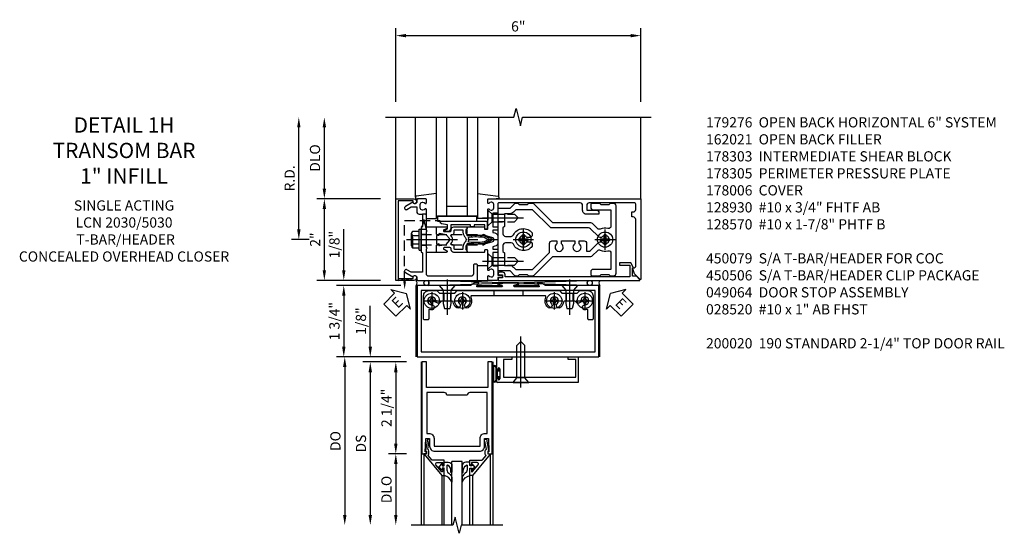
# Model space of a CAD drawing. Units: inches. Extents: x 0 to 188, y 0 to 121.
# Drawn here: x 119 to 144, y 104 to 117 of the extents above; entities that cross this region are included whole.
import ezdxf

# ---------------------------------------------------------------- set-up
doc = ezdxf.new("R2010")
doc.units = ezdxf.units.IN
doc.header["$MEASUREMENT"] = 0
for name, pattern in [('CENTER', [2, 1.25, -0.25, 0.25, -0.25]), ('HIDDEN', [0.375, 0.25, -0.125]), ('HIDDEN2', [0.1875, 0.125, -0.0625])]:
    doc.linetypes.add(name, pattern=pattern)
doc.layers.get('0').update_dxf_attribs({"color": 4})
for name, color, linetype in [('CENTER', 1, 'CENTER'), ('DIME', 2, 'Continuous'), ('HIDDEN', 3, 'HIDDEN'), ('HIDDEN2', 3, 'HIDDEN2'), ('PARTSLIST', 3, 'Continuous'), ('TEXT', 3, 'Continuous')]:
    doc.layers.add(name, color=color, linetype=linetype)
doc.styles.get("Standard").update_dxf_attribs({"font": 'arial.ttf'})
doc.dimstyles.new('EXT_ON-OFF', dxfattribs={"dimscale": 2, "dimtxt": 0.125, "dimasz": 0.125, "dimexe": 0.09, "dimexo": 0.1875, "dimgap": 0.05, "dimtad": 3, "dimdec": 5, "dimzin": 3, "dimdsep": 46, "dimlunit": 5, "dimtxsty": 'Standard', "dimcen": 0, "dimse2": 1, "dimazin": 0, "dimtfac": 1, "dimtdec": 5, "dimtofl": 0, "dimtmove": 0, "dimatfit": 0, "dimfxl": 1, "dimfrac": 2, "dimtolj": 1, "dimtzin": 3, "dimarcsym": 0})
doc.dimstyles.new('EXT_ON-ON', dxfattribs={"dimscale": 2, "dimtxt": 0.125, "dimasz": 0.125, "dimexe": 0.09, "dimexo": 0.1875, "dimgap": 0.05, "dimtad": 3, "dimdec": 5, "dimzin": 3, "dimdsep": 46, "dimlunit": 5, "dimtxsty": 'Standard', "dimcen": 0, "dimazin": 0, "dimtfac": 1, "dimtdec": 5, "dimtofl": 0, "dimtmove": 0, "dimatfit": 0, "dimfxl": 1, "dimfrac": 2, "dimtolj": 1, "dimtzin": 3, "dimarcsym": 0})

# ---------------------------------------------------------------- blocks, each defined once
blk = doc.blocks.new('*D38')
at = {"layer": 'DIME', "color": 0, "lineweight": -2, "transparency": 16777216}
for p, q in [((-1.125, 0.25), (-1.125, 1.255)), ((-0.375, 0), (-1.305, 0)), ((-0.237, -0.125), (-1.305, -0.125)), ((-1.125, -0.375), (-1.125, -0.625))]:
    blk.add_line(p, q, dxfattribs=at)
at = {"layer": 'DIME', "color": 0, "transparency": 16777216}
for points in [[(-1.167, 0.25), (-1.083, 0.25), (-1.125, 0)], [(-1.167, -0.375), (-1.083, -0.375), (-1.125, -0.125)]]:
    blk.add_solid(points, dxfattribs=at)
at = {"layer": 'DIME', "color": 0, "transparency": 16777216, "insert": (-1.354, 0.878), "char_height": 0.25, "attachment_point": 5, "rotation": 90}
blk.add_mtext('\\A1;1/8"', dxfattribs=at)
blk = doc.blocks.new('*D39')
at = {"layer": 'DIME', "color": 0, "lineweight": -2, "transparency": 16777216}
for p, q in [((-0.237, -2.375), (-0.68, -2.375)), ((-0.5, -2.625), (-0.5, -3.875))]:
    blk.add_line(p, q, dxfattribs=at)
at = {"layer": 'DIME', "color": 0, "transparency": 16777216}
for points in [[(-0.542, -2.625), (-0.458, -2.625), (-0.5, -2.375)], [(-0.542, -3.875), (-0.458, -3.875), (-0.5, -4.125)]]:
    blk.add_solid(points, dxfattribs=at)
at = {"layer": 'DIME', "color": 0, "transparency": 16777216, "insert": (-0.729, -3.25), "char_height": 0.25, "attachment_point": 5, "rotation": 90}
blk.add_mtext('\\A1;DLO', dxfattribs=at)
blk = doc.blocks.new('*D40')
at = {"layer": 'DIME', "color": 0, "lineweight": -2, "transparency": 16777216}
for p, q in [((-0.237, -0.125), (-0.68, -0.125)), ((-0.5, -0.375), (-0.5, -2.125)), ((-0.237, -2.375), (-0.68, -2.375))]:
    blk.add_line(p, q, dxfattribs=at)
at = {"layer": 'DIME', "color": 0, "transparency": 16777216}
for points in [[(-0.542, -0.375), (-0.458, -0.375), (-0.5, -0.125)], [(-0.542, -2.125), (-0.458, -2.125), (-0.5, -2.375)]]:
    blk.add_solid(points, dxfattribs=at)
at = {"layer": 'DIME', "color": 0, "transparency": 16777216, "insert": (-0.729, -1.25), "char_height": 0.25, "attachment_point": 5, "rotation": 90}
blk.add_mtext('\\A1;2 1/4"', dxfattribs=at)
blk = doc.blocks.new('*D41')
at = {"layer": 'DIME', "color": 0, "lineweight": -2, "transparency": 16777216}
for p, q in [((-0.237, -0.125), (-1.305, -0.125)), ((-1.125, -0.375), (-1.125, -3.875))]:
    blk.add_line(p, q, dxfattribs=at)
at = {"layer": 'DIME', "color": 0, "transparency": 16777216}
for points in [[(-1.167, -0.375), (-1.083, -0.375), (-1.125, -0.125)], [(-1.167, -3.875), (-1.083, -3.875), (-1.125, -4.125)]]:
    blk.add_solid(points, dxfattribs=at)
at = {"layer": 'DIME', "color": 0, "transparency": 16777216, "insert": (-1.354, -2.125), "char_height": 0.25, "attachment_point": 5, "rotation": 90}
blk.add_mtext('\\A1;DS', dxfattribs=at)
blk = doc.blocks.new('*D42')
at = {"layer": 'DIME', "color": 0, "lineweight": -2, "transparency": 16777216}
for p, q in [((-0.375, 0), (-1.93, 0)), ((-1.75, -0.25), (-1.75, -3.875))]:
    blk.add_line(p, q, dxfattribs=at)
at = {"layer": 'DIME', "color": 0, "transparency": 16777216}
for points in [[(-1.792, -0.25), (-1.708, -0.25), (-1.75, 0)], [(-1.792, -3.875), (-1.708, -3.875), (-1.75, -4.125)]]:
    blk.add_solid(points, dxfattribs=at)
at = {"layer": 'DIME', "color": 0, "transparency": 16777216, "insert": (-1.979, -2.062), "char_height": 0.25, "attachment_point": 5, "rotation": 90}
blk.add_mtext('\\A1;DO', dxfattribs=at)
blk = doc.blocks.new('B200020')
for points in [[(1.75, -0.75), (0.25, -0.75), (0.25, -0.125), (0.138, -0.125), (0.138, -2.375), (0.25, -2.375), (0.25, -2.325), (0.218, -2.325), (0.234, -2.001), (0.328, -2.001), (0.328, -2.188, 0.414214), (0.453, -2.313), (1.547, -2.313, 0.414214), (1.672, -2.188), (1.672, -2.001), (1.766, -2.001), (1.782, -2.325), (1.75, -2.325), (1.75, -2.375), (1.862, -2.375), (1.862, -0.125), (1.75, -0.125)], [(1.25, -0.937), (0.75, -0.937, 0.414214), (0.688, -0.875), (0.263, -0.875), (0.263, -1.876), (0.312, -1.876, -0.414214), (0.437, -2.001), (0.437, -2.188), (1.563, -2.188), (1.563, -2.001, -0.414214), (1.688, -1.876), (1.737, -1.876), (1.737, -0.875), (1.312, -0.875, 0.414214)]]:
    blk.add_lwpolyline(points, format="xyb", close=True)
blk = doc.blocks.new('B200041')
blk.add_lwpolyline([(0.068, -0.306), (0.07, -0.306, -0.414214), (0.078, -0.314), (0.078, -0.348, -0.414214), (0.07, -0.356), (0.026, -0.356), (-0.023, -0.084), (-0.023, -0.064), (0, -0.067), (0, 0), (-0.053, 0, -0.63707), (-0.059, 0.013), (0.375, 0.53), (0.438, 0.53), (0.438, 0.393, -0.414214), (0.406, 0.361), (0.398, 0.361), (0.398, 0.424, 0.700208), (0.37, 0.434), (0.232, 0.27, 0.63707), (0.256, 0.217), (0.398, 0.217), (0.398, 0.277), (0.406, 0.277, -0.414214), (0.438, 0.245), (0.438, 0.159), (0.154, 0.159, 0.221695), (0.13, 0.148), (0.041, 0.041, -0.202003), (0.058, 0), (0.058, -0.068, -0.243549), (0.033, -0.115)], format="xyb", close=True)
blk = doc.blocks.new('B027563-M5')
blk.add_lwpolyline([(0.237, -0.033), (0.237, 0.073, -0.122769), (0.252, 0.132, 0.135651), (0.36, 0.257), (0.36, 0.377, -0.214709), (0.172, 0.211), (0.172, 0.044, -0.427379), (0.162, 0.034), (0.126, 0.034, -0.601007), (0.118, 0.049), (0.129, 0.069, 0.919964), (0.112, 0.08), (0.053, 0.018, 0.417539), (0.053, -0.01), (0.113, -0.073, 0.902954), (0.129, -0.061), (0.117, -0.041, -0.588539), (0.126, -0.026), (0.162, -0.026, -0.437855), (0.172, -0.037), (0.172, -0.095, 0.414168), (0.192, -0.115), (0.27, -0.115, 0.415817), (0.36, -0.025), (0.359, 0.077, 0.075933), (0.352, 0.134, 0.99043), (0.332, 0.132), (0.334, 0.108, -0.262094), (0.252, -0.042, -0.564899), (0.237, -0.033, -0.564899)], format="xyb")
blk = doc.blocks.new('S200GT01')
for p, q in [((-0.061, -0.008), (-0.061, -1.75)), ((0.625, -1.75), (0.625, -0.188)), ((0.875, -0.188), (0.625, -0.188)), ((0.875, -1.75), (0.875, -0.188)), ((1.561, -0.008), (1.561, -1.75)), ((0.375, -0.53), (0.375, -1.75)), ((0.438, -1.75), (0.438, -0.53)), ((1.062, -1.75), (1.062, -0.53)), ((1.125, -0.53), (1.125, -1.75))]:
    blk.add_line(p, q)
at = {"extrusion": (0, 0, -1), "zscale": -1, "rotation": 180}
for name, p in [('B200041', (0, 0)), ('B027563-M5', (-0.266, -0.318))]:
    blk.add_blockref(name, p, dxfattribs=at)
at = {"rotation": 180}
for name, p in [('B200041', (1.5, 0)), ('B027563-M5', (1.234, -0.318))]:
    blk.add_blockref(name, p, dxfattribs=at)
blk = doc.blocks.new('*D1982')
at = {"layer": 'DIME', "color": 0, "lineweight": -2, "transparency": 16777216}
for p, q in [((126.262, 111.669), (126.262, 114.169)), ((126.512, 111.419), (126.082, 111.419))]:
    blk.add_line(p, q, dxfattribs=at)
at = {"layer": 'DIME', "color": 0, "transparency": 16777216}
for points in [[(126.221, 114.169), (126.304, 114.169), (126.262, 114.419)], [(126.221, 111.669), (126.304, 111.669), (126.262, 111.419)]]:
    blk.add_solid(points, dxfattribs=at)
at = {"layer": 'DIME', "color": 0, "transparency": 16777216, "insert": (126.037, 112.919), "char_height": 0.25, "attachment_point": 5, "rotation": 90}
blk.add_mtext('\\A1;R.D.', dxfattribs=at)
blk = doc.blocks.new('*D1983')
at = {"layer": 'DIME', "color": 0, "lineweight": -2, "transparency": 16777216}
for p, q in [((126.887, 112.669), (126.887, 114.169)), ((128.262, 112.419), (126.707, 112.419))]:
    blk.add_line(p, q, dxfattribs=at)
at = {"layer": 'DIME', "color": 0, "transparency": 16777216}
for points in [[(126.846, 114.169), (126.929, 114.169), (126.887, 114.419)], [(126.846, 112.669), (126.929, 112.669), (126.887, 112.419)]]:
    blk.add_solid(points, dxfattribs=at)
at = {"layer": 'DIME', "color": 0, "transparency": 16777216, "insert": (126.658, 113.419), "char_height": 0.25, "attachment_point": 5, "rotation": 90}
blk.add_mtext('\\A1;DLO', dxfattribs=at)
blk = doc.blocks.new('*D1984')
at = {"layer": 'DIME', "color": 0, "lineweight": -2, "transparency": 16777216}
for p, q in [((126.887, 110.669), (126.887, 112.169)), ((128.262, 110.419), (126.707, 110.419))]:
    blk.add_line(p, q, dxfattribs=at)
at = {"layer": 'DIME', "color": 0, "transparency": 16777216}
for points in [[(126.846, 112.169), (126.929, 112.169), (126.887, 112.419)], [(126.846, 110.669), (126.929, 110.669), (126.887, 110.419)]]:
    blk.add_solid(points, dxfattribs=at)
at = {"layer": 'DIME', "color": 0, "transparency": 16777216, "insert": (126.662, 111.419), "char_height": 0.25, "attachment_point": 5, "rotation": 90}
blk.add_mtext('\\A1;2"', dxfattribs=at)
blk = doc.blocks.new('*D1985')
at = {"layer": 'DIME', "color": 0, "lineweight": -2, "transparency": 16777216}
for p, q in [((128.637, 114.794), (128.637, 116.599)), ((134.637, 114.794), (134.637, 116.599)), ((128.887, 116.419), (134.387, 116.419))]:
    blk.add_line(p, q, dxfattribs=at)
at = {"layer": 'DIME', "color": 0, "transparency": 16777216}
for points in [[(128.887, 116.46), (128.887, 116.377), (128.637, 116.419)], [(134.387, 116.46), (134.387, 116.377), (134.637, 116.419)]]:
    blk.add_solid(points, dxfattribs=at)
at = {"layer": 'DIME', "color": 0, "transparency": 16777216, "insert": (131.637, 116.646), "char_height": 0.25, "attachment_point": 5}
blk.add_mtext('\\A1;6"', dxfattribs=at)
blk = doc.blocks.new('B162310-M')
for p, q in [((-0.313, -0.25), (-0.313, 0)), ((0.313, 0), (0.313, -0.25))]:
    blk.add_line(p, q)
at = {"ltscale": 0.25}
blk.add_line((-0.1, 0), (0.1, 0), dxfattribs=at)
blk = doc.blocks.new('B027850-M')
blk.add_line((-0.3, 0.15), (-0.3, 0.4))
blk.add_lwpolyline([(0.314, 0.4), (0.242, -0.103, -0.373552), (0.223, -0.12), (0.2, -0.12, -0.414214), (0.18, -0.1), (0.18, -0.056)], format="xyb")
blk = doc.blocks.new('B178305')
blk.add_lwpolyline([(-0.235, -0.21), (-0.25, -0.225), (-0.25, -0.454), (-0.265, -0.469), (-0.25, -0.484), (-0.25, -0.742, -0.669376), (-0.276, -0.753, 0.199773), (-0.339, -0.726), (-0.35, -0.726, 0.414214), (-0.4, -0.776), (-0.4, -0.864, 0.414214), (-0.35, -0.914), (-0.339, -0.914, 0.199773), (-0.276, -0.887, -0.669376), (-0.25, -0.898), (-0.25, -0.98, -0.414214), (-0.27, -1), (-0.456, -1, -0.414214), (-0.486, -0.97), (-0.486, -0.93, 0.84909), (-0.583, -0.914), (-0.766, -0.809, -1), (-0.726, -0.739), (-0.621, -0.8), (-0.486, -0.8), (-0.486, -0.686, -0.414214), (-0.426, -0.626), (-0.35, -0.626), (-0.35, -0.325), (-0.375, -0.3), (-0.375, -0.015), (-0.36, 0), (-0.375, 0.015), (-0.375, 0.3), (-0.35, 0.325), (-0.35, 0.8), (-0.621, 0.8), (-0.726, 0.739, -1), (-0.766, 0.809), (-0.583, 0.914, 0.84909), (-0.486, 0.93), (-0.486, 0.97, -0.414214), (-0.456, 1), (1, 1), (1, 0.63, -0.414214), (0.97, 0.6), (0.93, 0.6, -0.414214), (0.9, 0.63), (0.9, 0.84, 0.414214), (0.84, 0.9), (-0.19, 0.9, 0.414214), (-0.25, 0.84), (-0.25, 0.225), (-0.235, 0.21), (-0.25, 0.195), (-0.25, -0.195)], format="xyb", close=True)
at = {"layer": 'HIDDEN'}
for p, q in [((-0.375, 0.133), (-0.25, 0.133)), ((-0.375, -0.133), (-0.25, -0.133))]:
    blk.add_line(p, q, dxfattribs=at)
blk = doc.blocks.new('B178014')
at = {"color": 4}
for points in [[(1.177, -0.885), (1.25, -0.885), (1.28, -0.855), (1.47, -0.855), (1.5, -0.885), (1.609, -0.885, 0.198912), (1.631, -0.876), (2.097, -0.41), (3.024, -0.41, 0.198912), (3.067, -0.392), (3.188, -0.271, -0.314012), (3.256, -0.259, 0.171809), (3.445, -0.276, -0.489155), (3.52, -0.334), (3.52, -0.73), (3.085, -0.73, 0.414214), (3.025, -0.79), (3.025, -0.855, 0.414214), (3.055, -0.885), (3.25, -0.885), (3.28, -0.855), (3.47, -0.855), (3.5, -0.885), (3.585, -0.885, 0.414214), (3.645, -0.825), (3.645, 0.825, 0.414214), (3.585, 0.885), (3.5, 0.885), (3.47, 0.855), (3.28, 0.855), (3.25, 0.885), (3.055, 0.885, 0.414214), (3.025, 0.855), (3.025, 0.79, 0.414214), (3.085, 0.73), (3.52, 0.73), (3.52, 0.334, -0.489155), (3.445, 0.276, 0.171809), (3.256, 0.259, -0.314012), (3.188, 0.271), (3.067, 0.392, 0.198912), (3.024, 0.41), (2.097, 0.41), (1.631, 0.876, 0.198912), (1.609, 0.885), (1.5, 0.885), (1.47, 0.855), (1.28, 0.855), (1.25, 0.885), (1.177, 0.885, 0.198912), (1.156, 0.876), (1.041, 0.761), (0.78, 0.761, 0.414214), (0.75, 0.731), (0.75, 0.546), (0.765, 0.531), (0.75, 0.516), (0.75, -0.516), (0.765, -0.531), (0.75, -0.546), (0.75, -0.731, 0.414214), (0.78, -0.761), (1.041, -0.761), (1.156, -0.876, 0.198912)], [(1.041, 0.636), (0.91, 0.636), (0.91, 0.325), (0.875, 0.29), (0.875, 0.14, 0.414214), (0.935, 0.08), (1.076, 0.08, 0.290987), (1.131, 0.115, -0.563903), (1.59, 0.163), (1.59, 0.115, -0.414214), (1.53, 0.055), (1.459, 0.055, 3.356627), (1.459, -0.055), (1.53, -0.055, -0.414214), (1.59, -0.115), (1.59, -0.163, -0.563903), (1.131, -0.115, 0.290987), (1.076, -0.08), (0.935, -0.08, 0.414214), (0.875, -0.14), (0.875, -0.29), (0.91, -0.325), (0.91, -0.636), (1.041, -0.636, -0.198912), (1.13, -0.673), (1.187, -0.73), (1.6, -0.73), (2.015, -0.315), (2.015, -0.092, -0.414214), (2.075, -0.032), (2.195, -0.032), (2.195, -0.103, 3.356627), (2.305, -0.103), (2.305, -0.032), (2.632, -0.032), (2.632, -0.103, 3.356627), (2.742, -0.103), (2.742, -0.032), (2.862, -0.032, -0.414214), (2.922, -0.092), (2.922, -0.285), (2.973, -0.285, 0.198912), (3.015, -0.267), (3.21, -0.073, -0.198912), (3.252, -0.055), (3.291, -0.055, 3.356627), (3.291, 0.055), (3.252, 0.055, -0.198912), (3.21, 0.073), (3.015, 0.267, 0.198912), (2.973, 0.285), (2.07, 0.285, -0.198912), (2.027, 0.303), (1.6, 0.73), (1.187, 0.73), (1.13, 0.673, -0.198912)]]:
    blk.add_lwpolyline(points, format="xyb", close=True, dxfattribs=at)
blk = doc.blocks.new('B178303')
at = {"layer": 'HIDDEN'}
for p, q in [((0.75, 0.62225), (0.91, 0.62225)), ((0.75, 0.44025), (0.91, 0.44025)), ((0.75, -0.44025), (0.91, -0.44025)), ((0.75, -0.62225), (0.91, -0.62225))]:
    blk.add_line(p, q, dxfattribs=at)
blk.add_blockref('B178014', (0, 0))
blk = doc.blocks.new('B128930')
for p, q in [((0, 0.192), (0.112, 0.095)), ((0, 0.192), (0, -0.192)), ((0.112, 0.095), (0.655, 0.095)), ((0.112, -0.095), (0.112, 0.095)), ((0.75, 0), (0.655, 0.095)), ((0, -0.192), (0.112, -0.095)), ((0.112, -0.095), (0.655, -0.095)), ((0.75, 0), (0.655, -0.095))]:
    blk.add_line(p, q)
at = {"layer": 'CENTER'}
blk.add_line((-0.125, 0), (0.875, 0), dxfattribs=at)
blk = doc.blocks.new('B128570H')
at = {"color": 1, "linetype": 'CENTER'}
for p, q in [((0, -0.25), (0, 0.25)), ((-0.25, 0), (0.25, 0))]:
    blk.add_line(p, q, dxfattribs=at)
for p, q in [((-0.118, 0.023), (-0.023, 0.023)), ((-0.023, 0.023), (-0.023, 0.118)), ((0.023, 0.023), (0.023, 0.118)), ((0.023, 0.023), (0.118, 0.023)), ((-0.118, -0.023), (-0.023, -0.023)), ((-0.023, -0.118), (-0.023, -0.023)), ((0.023, -0.118), (0.023, -0.023)), ((0.023, -0.023), (0.118, -0.023))]:
    blk.add_line(p, q)
blk.add_circle((0, 0), 0.186)
for start, end in [(168.9499, 191.0501), (78.9499, 101.0501), (348.9499, 11.0501), (258.9499, 281.0501)]:
    blk.add_arc((0, 0), 0.12, start, end)
blk = doc.blocks.new('B027857-M')
for p, q in [((-0.18, 0.4), (-0.18, 0.15)), ((0.18, 0.15), (0.18, 0.4))]:
    blk.add_line(p, q)
blk = doc.blocks.new('B162021')
blk.add_lwpolyline([(-1.15, 4.893), (-1.15, 4.793), (-0.938, 4.793), (-0.938, 4.825), (-0.823, 4.759, -0.267949), (-0.816, 4.746), (-0.816, 4.481), (-0.878, 4.481), (-0.878, 4.731), (-1.16, 4.731), (-1.16, 1.676), (-1.11, 1.676, -0.414214), (-1.05, 1.616), (-1.05, 1.536, -1), (-1.11, 1.536), (-1.11, 1.611), (-1.19, 1.611), (-1.19, 1.526, -0.414214), (-1.21, 1.506), (-1.25, 1.506), (-1.25, 4.969, -0.668179), (-1.233, 4.976)], format="xyb", close=True)
blk = doc.blocks.new('09394905')
at = {"layer": 'HIDDEN'}
for p, q in [((-0.375, 0.2815), (-0.25, 0.6565)), ((-0.25, 0.6565), (-0.35, 0.6565)), ((-0.25, 0.2815), (-0.35, 0.6565)), ((-0.25, 0.2815), (-0.375, 0.2815))]:
    blk.add_line(p, q, dxfattribs=at)
blk = doc.blocks.new('B178006')
blk.add_lwpolyline([(-0.95, -0.94), (0.95, -0.94), (0.95, -0.576), (0.92, -0.576, -1), (0.92, -0.496), (0.94, -0.496, -0.414214), (1, -0.556), (1, -1), (-1, -1), (-1, -0.556, -0.414214), (-0.94, -0.496), (-0.92, -0.496, -1), (-0.92, -0.576), (-0.95, -0.576)], format="xyb", close=True)
blk = doc.blocks.new('B028520')
for p, q in [((0, 0.192), (0, -0.192)), ((0, 0.192), (0.112, 0.095)), ((0.112, 0.095), (0.905, 0.095)), ((0.112, -0.095), (0.112, 0.095)), ((1, 0), (0.905, 0.095)), ((0, -0.192), (0.112, -0.095)), ((0.112, -0.095), (0.905, -0.095)), ((1, 0), (0.905, -0.095))]:
    blk.add_line(p, q)
at = {"layer": 'CENTER'}
blk.add_line((-0.125, 0), (1.125, 0), dxfattribs=at)
blk = doc.blocks.new('ESEAL1')
at = {"layer": 'TEXT', "color": 7}
for p, q in [((-0.196, 0.338), (0, 0)), ((-0.196, 0.21), (-0.196, 0.338)), ((-0.575, 0.21), (-0.575, -0.21)), ((-0.575, 0.21), (-0.196, 0.21)), ((-0.196, -0.338), (0, 0)), ((-0.575, -0.21), (-0.196, -0.21)), ((-0.196, -0.21), (-0.196, -0.338))]:
    blk.add_line(p, q, dxfattribs=at)
at = {"layer": 'TEXT', "color": 3}
blk.add_text('E', height=0.25, dxfattribs=at).set_placement((-0.413, -0.116))
blk = doc.blocks.new('eseal2')
at = {"layer": 'TEXT', "color": 7}
for p, q in [((0.196, 0.338), (0, 0)), ((0.196, 0.21), (0.196, 0.338)), ((0.196, -0.338), (0, 0)), ((0.575, 0.21), (0.196, 0.21)), ((0.575, 0.21), (0.575, -0.21)), ((0.575, -0.21), (0.196, -0.21)), ((0.196, -0.21), (0.196, -0.338))]:
    blk.add_line(p, q, dxfattribs=at)
at = {"layer": 'TEXT', "color": 3}
blk.add_text('E', height=0.25, dxfattribs=at).set_placement((0.247, -0.116))
blk = doc.blocks.new('B450079')
blk.add_lwpolyline([(2.402, 1.755), (2.508, 1.789, 0.85271), (2.504, 1.812), (1.995, 1.812, 0.853335), (1.991, 1.789), (2.097, 1.755, -0.853335), (2.091, 1.715), (1.497, 1.715, -0.577308), (1.488, 1.73), (1.531, 1.805, 0.577308), (1.527, 1.812), (1.437, 1.812), (1.328, 1.75), (0.024, 1.75), (0.024, 0), (4.476, 0), (4.476, 1.75), (3.17, 1.75), (3.062, 1.812), (2.972, 1.812, 0.576345), (2.967, 1.805), (3.01, 1.73, -0.576345), (3.002, 1.715), (2.408, 1.715, -0.85271)], format="xyb", close=True)
blk.add_lwpolyline([(4.382, 0.125), (4.382, 1.625), (0.118, 1.625), (0.118, 0.125)], close=True)
blk = doc.blocks.new('B069214')
for p, q in [((1.969, 0), (2.344, -0.007)), ((1.969, 0), (1.969, -0.308)), ((3.719, -0.004), (3.969, 0)), ((3.969, 0), (3.969, -0.625)), ((2.344, -0.062), (2.135, -0.062)), ((2.135, -0.062), (2.135, -0.5)), ((2.344, -0.007), (2.344, -0.062)), ((3.719, -0.062), (3.719, -0.004)), ((3.907, -0.062), (3.719, -0.062)), ((3.907, -0.5), (3.907, -0.062)), ((2.003, -0.308), (2.003, -0.29)), ((2.049, -0.29), (2.049, -0.54)), ((1.969, -0.522), (1.969, -0.594)), ((3.969, -0.625), (2, -0.625)), ((2.003, -0.54), (2.003, -0.522)), ((2.135, -0.5), (3.907, -0.5))]:
    blk.add_line(p, q)
for centre, radius, start, end in [((1.986, -0.308), 0.017, 180, 0), ((2.026, -0.29), 0.023, 0, 180), ((1.986, -0.522), 0.017, 0, 180), ((2, -0.594), 0.031, 180, 270), ((2.026, -0.54), 0.023, 180, 0)]:
    blk.add_arc(centre, radius, start, end)
blk = doc.blocks.new('B027078')
for p, q in [((-0.174, 0.156), (-0.174, -0.156)), ((-0.154, 0.156), (-0.154, -0.156)), ((-0.1, 0.156), (-0.1, -0.156)), ((-0.08, 0.156), (-0.08, -0.156)), ((-0.021, 0.077), (-0.08, 0.077)), ((-0.062, -0.062), (-0.062, 0.062)), ((-0.006, 0.062), (-0.062, 0.062)), ((-0.021, 0.077), (-0.021, 0.135)), ((-0.006, 0.135), (-0.021, 0.135)), ((-0.006, 0.062), (-0.006, 0.135)), ((-0.08, -0.077), (-0.021, -0.077)), ((-0.062, -0.062), (-0.006, -0.062)), ((-0.021, -0.135), (-0.021, -0.077)), ((-0.021, -0.135), (-0.006, -0.135)), ((-0.006, -0.135), (-0.006, -0.062))]:
    blk.add_line(p, q)
for centre, radius, start, end in [((-0.127, 0.156), 0.047, 0, 180), ((-0.127, 0.156), 0.027, 0, 180), ((-0.127, -0.156), 0.047, 180, 0), ((-0.127, -0.156), 0.027, 180, 0)]:
    blk.add_arc(centre, radius, start, end)
blk = doc.blocks.new('B049064')
for name, p in [('B069214', (0, 0)), ('B027078', (2.049, -0.415))]:
    blk.add_blockref(name, p)
blk = doc.blocks.new('B028400')
for p, q in [((-0.099, 0.015), (-0.099, -0.015)), ((-0.099, 0.015), (-0.065, 0.015)), ((-0.015, 0.099), (0.015, 0.099)), ((-0.015, 0.099), (-0.015, 0.065)), ((0.015, 0.099), (0.015, 0.065)), ((0.065, 0.015), (0.099, 0.015)), ((0.099, 0.015), (0.099, -0.015)), ((-0.099, -0.015), (-0.065, -0.015)), ((-0.015, -0.065), (-0.015, -0.099)), ((-0.015, -0.099), (0.015, -0.099)), ((0.015, -0.065), (0.015, -0.099)), ((0.065, -0.015), (0.099, -0.015))]:
    blk.add_line(p, q)
blk.add_circle((0, 0), 0.186)
for centre, start, end in [((-0.065, 0.065), 270, 0), ((0.065, 0.065), 180, 270), ((-0.065, -0.065), 0, 89.9999), ((0.065, -0.065), 90, 180)]:
    blk.add_arc(centre, 0.0498, start, end)
at = {"layer": 'CENTER'}
for p, q in [((-0.212, 0), (0.212, 0)), ((0, 0.212), (0, -0.212))]:
    blk.add_line(p, q, dxfattribs=at)
blk = doc.blocks.new('B450103')
blk.add_lwpolyline([(1.035, 1.304, -1), (0.947, 1.216, -0.16036), (0.884, 1.342, 0.371345), (0.859, 1.363), (0.598, 1.363, 0.290941), (0.575, 1.349, -0.801439), (0.456, 1.375, 2.411388), (0.356, 1.275, -1.36003), (0.32, 1.161, 0.605279), (0.281, 1.141), (0.281, 0.932, -0.414214), (0.256, 0.907), (0.181, 0.907, -0.414214), (0.156, 0.932), (0.156, 1.5, -0.414214), (0.281, 1.625), (0.481, 1.625), (0.543, 1.563), (0.919, 1.563), (0.981, 1.625), (3.481, 1.625), (3.543, 1.563), (3.919, 1.563), (3.981, 1.625), (4.181, 1.625, -0.414214), (4.306, 1.5), (4.306, 0.932, -0.414214), (4.281, 0.907), (4.206, 0.907, -0.414214), (4.181, 0.932), (4.181, 1.141, 0.605279), (4.142, 1.161, -1.36003), (4.106, 1.275, 2.411388), (4.006, 1.375, -0.801439), (3.887, 1.349, 0.290941), (3.865, 1.363), (3.603, 1.363, 0.371345), (3.579, 1.342, -0.16036), (3.515, 1.216, -1), (3.427, 1.304, 2.411388), (3.285, 1.304, -1), (3.197, 1.216, -0.308265), (3.15, 1.465, 0.540575), (3.127, 1.5), (1.335, 1.5, 0.540575), (1.312, 1.465, -0.308265), (1.265, 1.216, -1), (1.177, 1.304, 2.411388)], format="xyb", close=True)
at = {"layer": 'HIDDEN'}
for p, q in [((0.649, 1.563), (0.649, 1.363)), ((0.814, 1.563), (0.814, 1.363)), ((1.88, 1.625), (1.88, 1.5)), ((2.583, 1.625), (2.583, 1.5)), ((3.649, 1.563), (3.649, 1.363)), ((3.814, 1.563), (3.814, 1.363))]:
    blk.add_line(p, q, dxfattribs=at)
blk = doc.blocks.new('128345')
for p, q in [((0, 0.192), (0.112, 0.095)), ((0, 0.192), (0, -0.192)), ((0.112, 0.095), (0.437, 0.095)), ((0.112, -0.095), (0.112, 0.095)), ((0.437, 0.095), (0.562, 0.065)), ((0.562, -0.065), (0.562, 0.065)), ((0, -0.192), (0.112, -0.095)), ((0.112, -0.095), (0.437, -0.095)), ((0.437, -0.095), (0.562, -0.065))]:
    blk.add_line(p, q)
at = {"layer": 'CENTER'}
blk.add_line((-0.144, 0), (0.718, 0), dxfattribs=at)
blk = doc.blocks.new('B450506')
at = {"rotation": 270}
for p in [(0.731, 1.75), (3.731, 1.75)]:
    blk.add_blockref('128345', p, dxfattribs=at)
for name, p in [('B028400', (0.356, 1.375)), ('B450103', (0, 0)), ('B028400', (1.106, 1.375)), ('B028400', (3.356, 1.375)), ('B028400', (4.106, 1.375))]:
    blk.add_blockref(name, p)
blk = doc.blocks.new('*D1986')
at = {"layer": 'DIME', "color": 0, "lineweight": -2, "transparency": 16777216}
for p, q in [((128.762, 110.294), (127.183, 110.294)), ((127.363, 110.044), (127.363, 108.794)), ((128.762, 108.544), (127.183, 108.544))]:
    blk.add_line(p, q, dxfattribs=at)
at = {"layer": 'DIME', "color": 0, "transparency": 16777216}
for points in [[(127.322, 110.044), (127.405, 110.044), (127.363, 110.294)], [(127.322, 108.794), (127.405, 108.794), (127.363, 108.544)]]:
    blk.add_solid(points, dxfattribs=at)
at = {"layer": 'DIME', "color": 0, "transparency": 16777216, "insert": (127.134, 109.419), "char_height": 0.25, "attachment_point": 5, "rotation": 90}
blk.add_mtext('\\A1;1 3/4"', dxfattribs=at)
blk = doc.blocks.new('*D1987')
at = {"layer": 'DIME', "color": 0, "lineweight": -2, "transparency": 16777216}
for p, q in [((127.363, 110.669), (127.363, 111.674)), ((128.238, 110.419), (127.183, 110.419)), ((128.762, 110.294), (127.183, 110.294)), ((127.363, 110.044), (127.363, 109.794))]:
    blk.add_line(p, q, dxfattribs=at)
at = {"layer": 'DIME', "color": 0, "transparency": 16777216}
for points in [[(127.322, 110.669), (127.405, 110.669), (127.363, 110.419)], [(127.322, 110.044), (127.405, 110.044), (127.363, 110.294)]]:
    blk.add_solid(points, dxfattribs=at)
at = {"layer": 'DIME', "color": 0, "transparency": 16777216, "insert": (127.134, 111.296), "char_height": 0.25, "attachment_point": 5, "rotation": 90}
blk.add_mtext('\\A1;1/8"', dxfattribs=at)
blk = doc.blocks.new('B128960')
for p, q in [((-0.05, -0.26), (-0.05, 0.26)), ((-0.05, 0.26), (0, 0.26)), ((0, -0.26), (0, 0.26)), ((-0.24, -0.153), (-0.24, 0.156)), ((-0.205, 0.206), (-0.05, 0.206)), ((-0.205, 0.105), (-0.05, 0.105)), ((-0.205, -0.101), (-0.05, -0.101)), ((-0.205, -0.203), (-0.05, -0.203)), ((-0.05, -0.26), (0, -0.26))]:
    blk.add_line(p, q)
for centre, radius, start, end in [((-0.186, 0.155), 0.0543, 110.9107, 249.0893), ((-0.071, 0.002), 0.169, 142.5556, 217.4444), ((-0.186, -0.152), 0.0543, 110.9107, 249.0893)]:
    blk.add_arc(centre, radius, start, end)
at = {"layer": 'CENTER'}
blk.add_line((-0.365, 0), (1.875, 0), dxfattribs=at)
at = {"layer": 'HIDDEN'}
for p, q in [((-0.228, 0.19), (-0.209, 0.19)), ((-0.209, -0.187), (-0.209, 0.19)), ((0, 0.125), (1.533, 0.125)), ((1.75, 0), (1.533, 0.125)), ((1.75, 0), (1.533, -0.125)), ((-0.228, -0.187), (-0.209, -0.187)), ((0, -0.125), (1.533, -0.125))]:
    blk.add_line(p, q, dxfattribs=at)
blk = doc.blocks.new('B171306')
blk.add_lwpolyline([(0.12, 0.45), (1.21, 0.45, -0.414214), (1.24, 0.42), (1.24, 0.263, -0.414214), (1.23, 0.253), (1.194, 0.253, -0.414214), (1.184, 0.263), (1.184, 0.36), (0.92, 0.36), (0.92, 0.323, -0.414214), (0.91, 0.313), (0.84, 0.313, -0.414214), (0.83, 0.323), (0.83, 0.36), (0.347, 0.36), (0.347, 0.276, -0.414214), (0.267, 0.196), (0.222, 0.196, -0.767327), (0.212, 0.233), (0.267, 0.265), (0.267, 0.36), (0.115, 0.39, -0.36397), (0.09, 0.419), (0.09, 0.42, -0.414214)], format="xyb", close=True)
blk = doc.blocks.new('B127105')
blk.add_lwpolyline([(0, 0.125), (0, 0), (0.969, 0), (0.969, 0.125)], close=True)
blk = doc.blocks.new('B171300')
for points in [[(0.75, 0.285, -0.198912), (0.747, 0.277), (0.721, 0.251, 0.198912), (0.715, 0.237), (0.715, 0.163, 0.198912), (0.721, 0.149), (0.741, 0.129, -0.198912), (0.744, 0.121), (0.744, 0.106, 0.453546), (0.757, 0.094, -0.066292), (1.173, 0.094), (1.251, 0.05, -0.57735), (1.251, -0.05), (1.173, -0.094, -0.066292), (0.757, -0.094, 0.453546), (0.744, -0.106), (0.744, -0.121, -0.198912), (0.741, -0.129), (0.721, -0.149, 0.198912), (0.715, -0.163), (0.715, -0.237, 0.198912), (0.721, -0.251), (0.747, -0.277, -0.198912), (0.75, -0.285), (0.75, -0.301, -0.414214), (0.738, -0.313), (0.42, -0.313, -0.414214), (0.357, -0.25), (0.357, -0.226, 0.414214), (0.326, -0.195), (0.19, -0.195, 0.414214), (0.17, -0.215), (0.17, -0.223, 0.414214), (0.19, -0.243), (0.193, -0.243, -0.131652), (0.203, -0.246), (0.247, -0.271, -0.267949), (0.257, -0.288), (0.257, -0.293, -0.414214), (0.237, -0.313), (0.012, -0.313, -0.414214), (0, -0.301), (0, -0.133, -0.267949), (0.01, -0.116), (0.038, -0.1, -0.57735), (0.05, -0.106), (0.05, -0.127, 0.466308), (0.073, -0.146), (0.232, -0.118, 0.176327), (0.243, -0.112), (0.316, -0.025, 0.36397), (0.316, 0.025), (0.243, 0.112, 0.176327), (0.232, 0.118), (0.073, 0.146, 0.466308), (0.05, 0.127), (0.05, 0.106, -0.57735), (0.038, 0.1), (0.01, 0.116, -0.267949), (0, 0.133), (0, 0.301, -0.414214), (0.012, 0.313), (0.237, 0.313, -0.414214), (0.257, 0.293), (0.257, 0.288, -0.267949), (0.247, 0.271), (0.203, 0.246, -0.131652), (0.193, 0.243), (0.19, 0.243, 0.414214), (0.17, 0.223), (0.17, 0.215, 0.414214), (0.19, 0.195), (0.326, 0.195, 0.414214), (0.357, 0.226), (0.357, 0.25, -0.414214), (0.42, 0.313), (0.738, 0.313, -0.414214), (0.75, 0.301)], [(0.624, 0.242, -0.414214), (0.644, 0.222), (0.644, 0.173, 0.109518), (0.652, 0.14), (0.679, 0.08, 0.092094), (0.696, 0.057, -0.424958), (0.696, -0.057, 0.092094), (0.679, -0.08), (0.652, -0.14, 0.109518), (0.644, -0.173), (0.644, -0.222, -0.414214), (0.624, -0.242), (0.448, -0.242, -0.414214), (0.428, -0.222), (0.428, -0.164, 0.414214), (0.388, -0.124), (0.367, -0.124, -0.63707), (0.352, -0.092), (0.37, -0.071, 0.36397), (0.37, 0.071), (0.352, 0.092, -0.63707), (0.367, 0.124), (0.388, 0.124, 0.414214), (0.428, 0.164), (0.428, 0.222, -0.414214), (0.448, 0.242)], [(0.799, 0.064, -0.058411), (1.158, 0.061, -0.099915), (1.165, 0.058), (1.233, 0.019, -0.57735), (1.233, -0.019), (1.165, -0.058, -0.099915), (1.158, -0.061, -0.058411), (0.799, -0.064, -0.506706), (0.783, -0.036, 0.20965), (0.783, 0.036, -0.506706)]]:
    blk.add_lwpolyline(points, format="xyb", close=True)
blk = doc.blocks.new('B178076')
blk.add_lwpolyline([(-0.415, 0.625), (-0.313, 0.625), (-0.313, 0.73, -0.414214), (-0.293, 0.75), (-0.253, 0.75, -0.414214), (-0.233, 0.73), (-0.233, 0.625), (-0.177, 0.625), (-0.164, 0.676, -0.339454), (-0.067, 0.75), (0.067, 0.75, -0.339454), (0.164, 0.676), (0.177, 0.625), (0.233, 0.625), (0.233, 0.73, -0.414214), (0.253, 0.75), (0.293, 0.75, -0.414214), (0.313, 0.73), (0.313, 0.625), (0.403, 0.625), (0.645, 0.625), (0.645, 0.73, -0.414214), (0.665, 0.75), (0.87, 0.75), (0.87, 0.831, -1), (0.93, 0.831), (0.93, 0.75), (0.98, 0.75, -0.414214), (1, 0.73), (1, 0.52, -0.414214), (0.98, 0.5), (0.898, 0.5, -0.669376), (0.887, 0.526, 0.199773), (0.914, 0.589), (0.914, 0.6, 0.414214), (0.864, 0.65), (0.776, 0.65, 0.414214), (0.726, 0.6), (0.726, 0.589, 0.199773), (0.753, 0.526, -0.669376), (0.742, 0.5), (0.546, 0.5), (0.531, 0.515), (0.516, 0.5), (0.403, 0.5), (0.263, 0.5, 0.414214), (0.253, 0.49), (0.253, 0.434, 0.414214), (0.263, 0.424), (0.303, 0.424, -0.414214), (0.313, 0.414), (0.313, 0), (0.273, 0), (0.258, -0.015), (0.243, 0), (0.17, 0), (0.155, -0.015), (0.14, 0), (0.1, 0), (0.1, 0.43), (0.047, 0.628, 0.339454), (0.018, 0.65), (-0.018, 0.65, 0.339454), (-0.047, 0.628), (-0.1, 0.43), (-0.1, 0), (-0.14, 0), (-0.155, -0.015), (-0.17, 0), (-0.243, 0), (-0.258, -0.015), (-0.273, 0), (-0.313, 0), (-0.313, 0.414, -0.414214), (-0.303, 0.424), (-0.263, 0.424, 0.414214), (-0.253, 0.434), (-0.253, 0.49, 0.414214), (-0.263, 0.5), (-0.415, 0.5), (-0.516, 0.5), (-0.531, 0.515), (-0.546, 0.5), (-0.742, 0.5, -0.669376), (-0.753, 0.526, 0.199773), (-0.726, 0.589), (-0.726, 0.6, 0.414214), (-0.776, 0.65), (-0.864, 0.65, 0.414214), (-0.914, 0.6), (-0.914, 0.589, 0.199773), (-0.887, 0.526, -0.669376), (-0.898, 0.5), (-0.98, 0.5, -0.414214), (-1, 0.52), (-1, 4.25), (0.969, 4.25, -0.668179), (0.976, 4.233), (0.842, 4.099), (0.688, 4.043), (0.688, 4.095, 0.414214), (0.658, 4.125), (-0.495, 4.125, 0.414214), (-0.555, 4.065), (-0.555, 4.03), (-0.68, 4.03), (-0.68, 4.065, 0.414214), (-0.74, 4.125), (-0.87, 4.125, 0.414214), (-0.9, 4.095), (-0.9, 2.985, 0.414214), (-0.84, 2.925), (-0.72, 2.925), (-0.72, 3.165, -0.414214), (-0.66, 3.225), (-0.62, 3.225), (-0.62, 2.925, -0.414214), (-0.72, 2.825), (-0.84, 2.825, 0.414214), (-0.9, 2.765), (-0.9, 0.78, 0.414214), (-0.87, 0.75), (-0.665, 0.75, -0.414214), (-0.645, 0.73), (-0.645, 0.625)], format="xyb", close=True)
blk = doc.blocks.new('B179276')
blk.add_blockref('B178076', (0, 0.75))
at = {"rotation": 90}
blk.add_blockref('B171300', (0, 0), dxfattribs=at)
blk = doc.blocks.new('S200TR01KCADS')
for p, q in [((0.125, -0.125), (0.125, -4.125)), ((0.125, -0.125), (0.125, -1.306384)), ((1.875, -0.125), (1.875, -4.125))]:
    blk.add_line(p, q)
blk.add_lwpolyline([(2.125, -4.125), (1.1, -4.125), (1.05, -4.325), (0.95, -3.925), (0.9, -4.125), (-0.125, -4.125)])
for name, p in [('B200020', (0, 0)), ('S200GT01', (0.25, -2.375))]:
    blk.add_blockref(name, p)
at = {"layer": 'DIME'}
for base, p2, picture, middle in [((-1.125, 0), (0, 0), '*D38', (-1.354263, 0.877541)), ((-0.5, -2.375), (0.138, -2.375), '*D40', (-0.729263, -1.25))]:
    dim = blk.add_linear_dim(base=base, p1=(0.138, -0.125), p2=p2, angle=90, dimstyle='EXT_ON-ON', override={"dimpost": '"'}, dxfattribs=at)
    dim.commit()
    dim.dimension.update_dxf_attribs({"geometry": picture, "text_midpoint": middle})
for base, p1, text, picture, middle in [((-1.75, -4.125), (0, 0), 'DO', '*D42', (-1.979349, -2.0625)), ((-1.125, -4.125), (0.138, -0.125), 'DS', '*D41', (-1.354263, -2.125)), ((-0.5, -4.125), (0.138, -2.375), 'DLO', '*D39', (-0.729349, -3.25))]:
    dim = blk.add_linear_dim(base=base, p1=p1, p2=(0.125, -4.125), angle=90, text=text, dimstyle='EXT_ON-OFF', override={"dimpost": '"'}, dxfattribs=at)
    dim.commit()
    dim.dimension.update_dxf_attribs({"geometry": picture, "text_midpoint": middle})

msp = doc.modelspace()

# ---------------------------------------------------------------- linework, layer by layer
for p, q in [((128.637474, 112.418598), (128.637474, 114.418598)), ((129.117474, 112.461233), (129.117474, 114.418598)), ((129.637474, 111.938598), (129.637474, 114.418598)), ((129.887474, 111.981598), (129.887474, 114.418598)), ((130.387474, 114.418598), (130.387474, 111.981598)), ((130.637474, 114.418598), (130.637474, 111.938598)), ((131.157474, 112.461233), (131.157474, 114.418598)), ((134.637474, 112.418598), (134.637474, 114.418598)), ((130.387474, 112.231598), (129.887474, 112.231598)), ((130.637474, 111.981598), (129.637474, 111.981598)), ((129.137474, 108.543598), (129.137474, 110.293598)), ((129.449974, 110.293598), (129.449974, 110.418598)), ((129.449974, 110.293598), (133.324974, 110.418598)), ((133.324974, 110.293598), (129.449974, 110.418598)), ((130.640464, 110.292689), (131.235419, 110.292689)), ((132.133085, 110.292689), (131.538129, 110.292689)), ((133.324974, 110.418598), (133.324974, 110.293598)), ((133.637274, 110.293598), (133.613274, 110.293598)), ((133.637274, 110.293598), (133.613474, 110.293598)), ((133.637274, 108.543598), (133.637274, 110.293598))]:
    msp.add_line(p, q)
msp.add_lwpolyline([(128.387474, 114.418598), (131.531594, 114.418598), (131.584514, 114.63085), (131.690435, 114.206026), (131.743355, 114.418278), (134.887474, 114.418598)])
for centre in [(129.387474, 110.356098), (133.387474, 110.356098)]:
    msp.add_circle(centre, 0.0625)
for centre, radius, start, end in [((129.068094, 110.356098), 0.09338, 317.9864211, 42.0135789), ((133.707145, 110.355987), 0.093671, 138.0547041, 221.7619496)]:
    msp.add_arc(centre, radius, start, end)
at = {"layer": 'HIDDEN'}
for p, q in [((128.853474, 110.396075), (128.853474, 111.887598)), ((128.853474, 111.887598), (129.722951, 111.887598))]:
    msp.add_line(p, q, dxfattribs=at)
msp.add_solid([(128.886808, 110.396075), (128.820141, 110.396075), (128.853474, 110.196075)], dxfattribs=at)
at = {"layer": 'HIDDEN2'}
msp.add_lwpolyline([(129.009474, 110.418598), (128.697474, 110.468598), (128.697474, 110.418598), (129.009474, 110.468598)], close=True, dxfattribs=at)

# ---------------------------------------------------------------- block references
for name, p, rotation in [('B178006', (129.637474, 111.418598), 270), ('B179276', (129.637474, 111.418598), 270), ('B027850-M', (131.037474, 112.238598), 90), ('B162310-M', (129.637474, 111.418598), 270), ('B027857-M', (131.037474, 110.598598), 90), ('B028520', (131.700085, 107.918098), 90)]:
    msp.add_blockref(name, p, dxfattribs=dict(rotation=rotation))
at = {"xscale": -1}
for name, p, rotation in [('B178305', (129.637474, 111.418598), 180), ('B027850-M', (129.237474, 112.238598), 270), ('B162021', (129.637474, 111.668598), 270)]:
    msp.add_blockref(name, p, dxfattribs=dict(at, rotation=rotation))
for name, p in [('B178303', (130.387474, 111.418598)), ('B127105', (129.65489, 111.868598)), ('B128960', (129.262474, 111.418598)), ('B171306', (129.637474, 111.418598)), ('B128570H', (131.762474, 111.418598)), ('B128570H', (133.762474, 111.418598)), ('B450506', (129.161474, 108.543598)), ('B049064', (129.137474, 108.543598))]:
    msp.add_blockref(name, p)
at = {"linetype": 'Continuous'}
msp.add_blockref('B450079', (129.137474, 108.543598), dxfattribs=at)
at = {"ltscale": 0.25}
msp.add_blockref('S200TR01KCADS', (129.137474, 108.543598), dxfattribs=at)
at = {"layer": 'DIME', "rotation": 315}
msp.add_blockref('eseal2', (133.894818, 110.093752), dxfattribs=at)
at = {"layer": 'HIDDEN'}
for name, p in [('B128930', (130.887474, 111.949848)), ('09394905', (129.637474, 111.387598)), ('B128930', (130.887474, 110.887348))]:
    msp.add_blockref(name, p, dxfattribs=at)
at = {"layer": 'TEXT', "rotation": 45}
msp.add_blockref('ESEAL1', (128.895224, 110.093752), dxfattribs=at)

# ---------------------------------------------------------------- texts
at = {"layer": 'PARTSLIST', "ltscale": 0.25, "insert": (136.235394, 114.418466), "char_height": 0.25, "width": 10, "attachment_point": 1}
msp.add_mtext('179276  OPEN BACK HORIZONTAL 6" SYSTEM\\P162021  OPEN BACK FILLER\\P178303  INTERMEDIATE SHEAR BLOCK\\P178305  PERIMETER PRESSURE PLATE\\P178006  COVER\\P128930  #10 x 3/4" FHTF AB\\P128570  #10 x 1-7/8" PHTF B\\P\\P450079  S/A T-BAR/HEADER FOR COC\\P450506  S/A T-BAR/HEADER CLIP PACKAGE\\P049064  DOOR STOP ASSEMBLY\\P028520  #10 x 1" AB FHST\\P\\P200020  190 STANDARD 2-1/4" TOP DOOR RAIL', dxfattribs=at)
at = {"layer": 'TEXT', "width": 8, "attachment_point": 2}
for s, insert, char_height in [('DETAIL 1H\\PTRANSOM BAR\\P1" INFILL', (121.981878, 114.417031), 0.375), ('\\A1;SINGLE ACTING\\PLCN 2030/5030\\P T-BAR/HEADER \\PCONCEALED OVERHEAD CLOSER', (121.981878, 112.380236), 0.25)]:
    msp.add_mtext(s, dxfattribs=dict(at, insert=insert, char_height=char_height))

# ---------------------------------------------------------------- dimensions: what is measured, and where the dimension line sits
at = {"layer": 'DIME'}
dim = msp.add_linear_dim(base=(134.637474, 116.418598), p1=(128.637474, 114.418598), p2=(134.637474, 114.418573), dimstyle='EXT_ON-ON', override={"dimpost": '"'}, dxfattribs=at)
dim.commit()
dim.dimension.update_dxf_attribs({"geometry": '*D1985', "text_midpoint": (131.637474, 116.646241)})
for base, p1, text, picture, middle in [((126.262474, 114.418598), (126.887474, 111.418598), 'R.D.', '*D1982', (126.037474, 112.918598)), ((126.887474, 114.418598), (128.637474, 112.418598), 'DLO', '*D1983', (126.658126, 113.418598))]:
    dim = msp.add_linear_dim(base=base, p1=p1, p2=(128.387474, 114.418598), angle=90, text=text, dimstyle='EXT_ON-OFF', override={"dimpost": '"'}, dxfattribs=at)
    dim.commit()
    dim.dimension.update_dxf_attribs({"geometry": picture, "text_midpoint": middle})
for base, p1, p2, dimstyle, picture, middle in [((126.887474, 112.418598), (128.637474, 110.418598), (128.637474, 112.418598), 'EXT_ON-OFF', '*D1984', (126.661963, 111.418598)), ((127.363474, 110.418598), (129.137474, 110.293598), (128.613474, 110.418598), 'EXT_ON-ON', '*D1987', (127.134211, 111.296139)), ((127.363474, 108.543598), (129.137474, 110.293598), (129.137474, 108.543598), 'EXT_ON-ON', '*D1986', (127.134126, 109.418598))]:
    dim = msp.add_linear_dim(base=base, p1=p1, p2=p2, angle=90, dimstyle=dimstyle, override={"dimpost": '"'}, dxfattribs=at)
    dim.commit()
    dim.dimension.update_dxf_attribs({"geometry": picture, "text_midpoint": middle})

doc.saveas('drawing.dxf')
